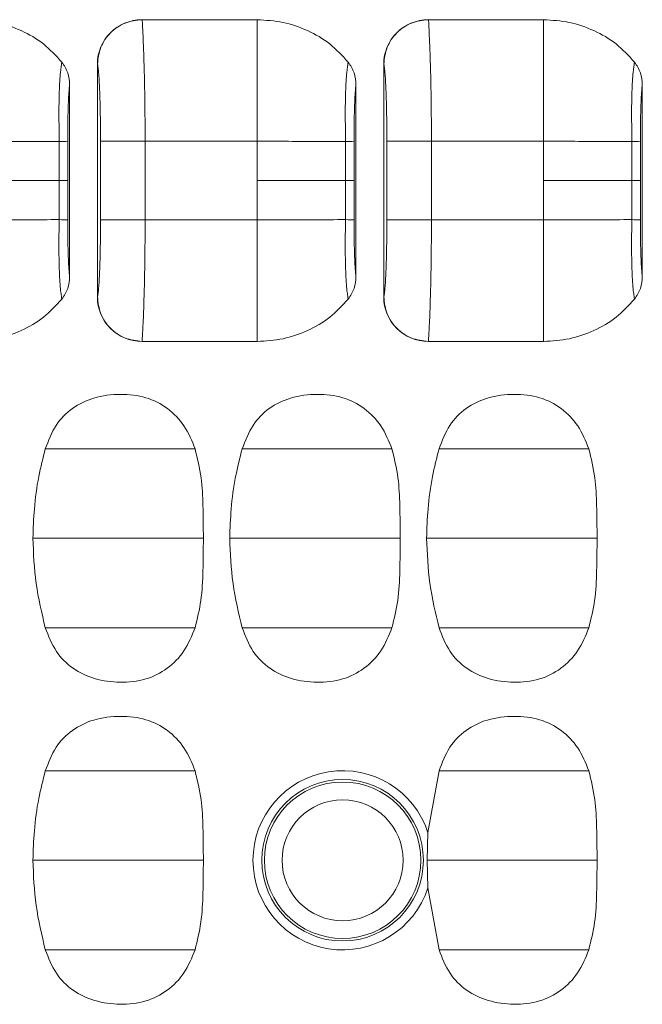
# Model space of a CAD drawing. Units: millimetres. Extents: x 0 to 32.8, y 0 to 29.7.
# Drawn here: x 14.2 to 14.7, y 23 to 23.8 of the extents above; entities that cross this region are included whole.
import ezdxf

# ---------------------------------------------------------------- set-up
doc = ezdxf.new("R2010")
doc.units = ezdxf.units.MM
doc.layers.add('CONT-04', color=3, linetype='Continuous')

msp = doc.modelspace()

# ---------------------------------------------------------------- linework, layer by layer
at = {"layer": 'CONT-04', "linetype": 'Continuous', "lineweight": 15}
for p, q in [((14.28671, 23.79105), (14.38321, 23.79105)), ((14.3832, 23.78669), (14.3832, 23.79105)), ((14.52671, 23.79105), (14.62321, 23.79105)), ((14.6232, 23.78669), (14.6232, 23.79105)), ((14.24927, 23.75366), (14.24932, 23.75362)), ((14.24927, 23.5586), (14.24927, 23.75366)), ((14.48927, 23.75366), (14.48932, 23.75362)), ((14.48927, 23.5586), (14.48927, 23.75366)), ((14.22603, 23.7364), (14.22603, 23.57586)), ((14.46603, 23.7364), (14.46603, 23.57586)), ((14.70603, 23.7364), (14.70603, 23.57586)), ((14.25192, 23.68913), (14.28931, 23.68913)), ((14.25192, 23.62313), (14.25192, 23.68913)), ((14.28931, 23.68913), (14.28931, 23.62313)), ((14.28931, 23.68913), (14.38321, 23.68913)), ((14.38321, 23.65613), (14.38321, 23.68913)), ((14.49192, 23.68913), (14.52931, 23.68913)), ((14.49192, 23.62313), (14.49192, 23.68913)), ((14.52931, 23.68913), (14.62321, 23.68913)), ((14.52931, 23.68913), (14.52931, 23.62313)), ((14.62321, 23.65613), (14.62321, 23.68913)), ((14.38321, 23.65613), (14.38321, 23.62313)), ((14.62321, 23.65613), (14.62321, 23.62313)), ((14.25192, 23.62313), (14.28931, 23.62313)), ((14.28931, 23.62313), (14.38321, 23.62313)), ((14.49192, 23.62313), (14.52931, 23.62313)), ((14.52931, 23.62313), (14.62321, 23.62313)), ((14.24927, 23.5586), (14.24932, 23.55864)), ((14.48927, 23.5586), (14.48932, 23.55864)), ((14.38321, 23.52557), (14.38321, 23.52121)), ((14.62321, 23.52557), (14.62321, 23.52121)), ((14.28671, 23.52121), (14.38321, 23.52121)), ((14.52671, 23.52121), (14.62321, 23.52121)), ((14.53564, 23.16113), (14.52631, 23.10928)), ((14.52631, 23.10928), (14.52579, 23.08613)), ((14.52579, 23.08613), (14.52631, 23.06299)), ((14.52631, 23.06299), (14.53564, 23.01113))]:
    msp.add_line(p, q, dxfattribs=at)
at = {"layer": 'CONT-04', "linetype": 'Continuous', "lineweight": 15, "flags": 128}
for points in [[(14.22449, 23.65613), (14.22419, 23.65613), (14.22371, 23.65613), (14.22305, 23.65613), (14.2222, 23.65613), (14.22119, 23.65613), (14.22001, 23.65613), (14.21868, 23.65613), (14.21719, 23.65613)], [(14.46449, 23.65613), (14.46419, 23.65613), (14.46371, 23.65613), (14.46305, 23.65613), (14.4622, 23.65613), (14.46119, 23.65613), (14.46001, 23.65613), (14.45868, 23.65613), (14.45719, 23.65613)], [(14.70449, 23.65613), (14.70419, 23.65613), (14.70371, 23.65613), (14.70305, 23.65613), (14.7022, 23.65613), (14.70119, 23.65613), (14.70001, 23.65613), (14.69868, 23.65613), (14.69719, 23.65613)]]:
    msp.add_lwpolyline(points, dxfattribs=at)
at = {"layer": 'CONT-04', "linetype": 'Continuous', "lineweight": 15}
for radius in [0.0677, 0.0656, 0.05072]:
    msp.add_circle((14.45483, 23.08613), radius, dxfattribs=at)
for centre, radius, start, end in [((14.21713, 23.85886), 0.16996, 270.04619, 272.47718), ((14.45713, 23.85886), 0.16996, 270.04619, 272.47718), ((14.69713, 23.85886), 0.16996, 270.04619, 272.47718), ((14.21713, 23.45333), 0.17003, 87.52387, 89.95383), ((14.45713, 23.45333), 0.17003, 87.52387, 89.95383), ((14.69713, 23.45333), 0.17003, 87.52387, 89.95383), ((14.45483, 23.08613), 0.07514, 17.94095, 342.05905)]:
    msp.add_arc(centre, radius, start, end, dxfattribs=at)
for centre, major_axis, start_param, end_param in [((14.28689, 23.75348), (-0.02976, 0.02313), 5.375434, 6.94144), ((14.52689, 23.75348), (-0.02976, 0.02313), 5.375434, 6.94144), ((14.28689, 23.55878), (0.02976, 0.02313), 2.483337, 4.049344), ((14.52689, 23.55878), (0.02976, 0.02313), 2.483337, 4.049344)]:
    msp.add_ellipse(centre, major_axis=major_axis, ratio=0.995069, start_param=start_param, end_param=end_param, dxfattribs=at)
for points, knots in [([(14.14321, 23.79105), (14.1505, 23.7906), (14.16503, 23.78971), (14.18573, 23.7825), (14.20472, 23.77154), (14.21456, 23.76086), (14.2195, 23.75551)], [0, 0, 0, 0, 0.251169, 0.500965, 0.749884, 1, 1, 1, 1]), ([(14.28671, 23.79105), (14.2868, 23.79045), (14.28696, 23.78938), (14.28723, 23.78423), (14.2876, 23.77559), (14.28843, 23.75713), (14.28912, 23.72631), (14.28925, 23.70117), (14.28931, 23.68913)], [0, 0, 0, 0, 0.099188, 0.173124, 0.263099, 0.435749, 0.729918, 1, 1, 1, 1]), ([(14.38321, 23.79105), (14.3905, 23.7906), (14.40503, 23.78971), (14.42573, 23.7825), (14.44472, 23.77154), (14.45456, 23.76086), (14.4595, 23.75551)], [0, 0, 0, 0, 0.251169, 0.500965, 0.749884, 1, 1, 1, 1]), ([(14.52671, 23.79105), (14.5268, 23.79045), (14.52696, 23.78938), (14.52723, 23.78423), (14.5276, 23.77559), (14.52843, 23.75713), (14.52912, 23.72631), (14.52925, 23.70117), (14.52931, 23.68913)], [0, 0, 0, 0, 0.099188, 0.173124, 0.263099, 0.435749, 0.729918, 1, 1, 1, 1]), ([(14.62321, 23.79105), (14.6305, 23.7906), (14.64503, 23.78971), (14.66573, 23.7825), (14.68472, 23.77154), (14.69456, 23.76086), (14.6995, 23.75551)], [0, 0, 0, 0, 0.251169, 0.500965, 0.749884, 1, 1, 1, 1]), ([(14.38321, 23.78669), (14.38321, 23.78189), (14.38321, 23.77217), (14.38321, 23.74832), (14.38321, 23.72027), (14.38321, 23.69975), (14.38321, 23.68913)], [0, 0, 0, 0, 0.231352, 0.468627, 0.724986, 1, 1, 1, 1]), ([(14.62321, 23.78669), (14.62321, 23.78189), (14.62321, 23.77217), (14.62321, 23.74832), (14.62321, 23.72027), (14.62321, 23.69975), (14.62321, 23.68913)], [0, 0, 0, 0, 0.2313522, 0.4686268, 0.7249863, 1, 1, 1, 1]), ([(14.2195, 23.75552), (14.21939, 23.75478), (14.21916, 23.75327), (14.21815, 23.74653), (14.21735, 23.73329), (14.21695, 23.71509), (14.21717, 23.70006), (14.21724, 23.69175), (14.21726, 23.6889)], [0, 0, 0, 0, 0.09521, 0.193927, 0.444755, 0.692465, 0.894681, 1, 1, 1, 1]), ([(14.2195, 23.75551), (14.2214, 23.75261), (14.22522, 23.7468), (14.22576, 23.73987), (14.22603, 23.7364)], [0, 0, 0, 0, 0.4996979, 1, 1, 1, 1]), ([(14.24932, 23.75362), (14.24948, 23.75311), (14.24984, 23.75191), (14.25043, 23.74551), (14.25102, 23.73636), (14.2515, 23.72326), (14.25185, 23.70774), (14.2519, 23.6958), (14.25192, 23.68913)], [0, 0, 0, 0, 0.077962, 0.182285, 0.37556, 0.536549, 0.741055, 1, 1, 1, 1]), ([(14.4595, 23.75552), (14.45939, 23.75478), (14.45916, 23.75327), (14.45815, 23.74653), (14.45735, 23.73329), (14.45695, 23.71509), (14.45717, 23.70006), (14.45724, 23.69175), (14.45726, 23.6889)], [0, 0, 0, 0, 0.0952095, 0.1939271, 0.4447545, 0.6924648, 0.8946809, 1, 1, 1, 1]), ([(14.4595, 23.75551), (14.4614, 23.75261), (14.46522, 23.7468), (14.46576, 23.73987), (14.46603, 23.7364)], [0, 0, 0, 0, 0.499698, 1, 1, 1, 1]), ([(14.48932, 23.75362), (14.48948, 23.75311), (14.48984, 23.75191), (14.49043, 23.74551), (14.49102, 23.73636), (14.4915, 23.72326), (14.49185, 23.70774), (14.4919, 23.6958), (14.49192, 23.68913)], [0, 0, 0, 0, 0.0779624, 0.182285, 0.37556, 0.5365491, 0.7410547, 1, 1, 1, 1]), ([(14.6995, 23.75552), (14.69939, 23.75478), (14.69916, 23.75327), (14.69815, 23.74653), (14.69735, 23.73329), (14.69695, 23.71509), (14.69717, 23.70006), (14.69724, 23.69175), (14.69726, 23.6889)], [0, 0, 0, 0, 0.09521, 0.193927, 0.444755, 0.692465, 0.894681, 1, 1, 1, 1]), ([(14.6995, 23.75551), (14.7014, 23.75261), (14.70522, 23.7468), (14.70576, 23.73987), (14.70603, 23.7364)], [0, 0, 0, 0, 0.4996979, 1, 1, 1, 1]), ([(14.22603, 23.7364), (14.22596, 23.73595), (14.22576, 23.73463), (14.22547, 23.73128), (14.22509, 23.72542), (14.22473, 23.71651), (14.22449, 23.70381), (14.22448, 23.69431), (14.22447, 23.68906)], [0, 0, 0, 0, 0.050152, 0.148305, 0.267835, 0.461678, 0.702219, 1, 1, 1, 1]), ([(14.46603, 23.7364), (14.46596, 23.73595), (14.46576, 23.73463), (14.46547, 23.73128), (14.46509, 23.72542), (14.46473, 23.71651), (14.46449, 23.70381), (14.46448, 23.69431), (14.46447, 23.68906)], [0, 0, 0, 0, 0.050152, 0.148305, 0.267835, 0.461678, 0.702219, 1, 1, 1, 1]), ([(14.70603, 23.7364), (14.70596, 23.73595), (14.70576, 23.73463), (14.70547, 23.73128), (14.70509, 23.72542), (14.70473, 23.71651), (14.70449, 23.70381), (14.70448, 23.69431), (14.70447, 23.68906)], [0, 0, 0, 0, 0.0501516, 0.1483049, 0.2678345, 0.4616776, 0.7022193, 1, 1, 1, 1]), ([(14.14321, 23.68913), (14.15108, 23.68911), (14.16687, 23.68907), (14.19353, 23.68891), (14.20833, 23.68891), (14.21726, 23.6889)], [0, 0, 0, 0, 0.283028, 0.567318, 1, 1, 1, 1]), ([(14.21726, 23.6889), (14.21724, 23.68271), (14.21721, 23.67179), (14.21719, 23.66087), (14.21719, 23.65613)], [0, 0, 0, 0, 0.566539, 1, 1, 1, 1]), ([(14.22447, 23.68906), (14.22448, 23.68286), (14.22449, 23.67189), (14.22449, 23.66091), (14.22449, 23.65613)], [0, 0, 0, 0, 0.564476, 1, 1, 1, 1]), ([(14.38321, 23.68913), (14.39108, 23.68911), (14.40687, 23.68907), (14.43353, 23.68891), (14.44833, 23.68891), (14.45726, 23.6889)], [0, 0, 0, 0, 0.283028, 0.567318, 1, 1, 1, 1]), ([(14.45726, 23.6889), (14.45724, 23.68271), (14.45721, 23.67179), (14.45719, 23.66087), (14.45719, 23.65613)], [0, 0, 0, 0, 0.566539, 1, 1, 1, 1]), ([(14.46447, 23.68906), (14.46448, 23.68286), (14.46449, 23.67189), (14.46449, 23.66091), (14.46449, 23.65613)], [0, 0, 0, 0, 0.564476, 1, 1, 1, 1]), ([(14.62321, 23.68913), (14.63108, 23.68911), (14.64687, 23.68907), (14.67353, 23.68891), (14.68833, 23.68891), (14.69726, 23.6889)], [0, 0, 0, 0, 0.283028, 0.567318, 1, 1, 1, 1]), ([(14.69726, 23.6889), (14.69724, 23.68271), (14.69721, 23.67179), (14.69719, 23.66087), (14.69719, 23.65613)], [0, 0, 0, 0, 0.566539, 1, 1, 1, 1]), ([(14.70447, 23.68906), (14.70448, 23.68286), (14.70449, 23.67189), (14.70449, 23.66091), (14.70449, 23.65613)], [0, 0, 0, 0, 0.564476, 1, 1, 1, 1]), ([(14.14321, 23.65613), (14.15101, 23.65613), (14.1666, 23.65613), (14.19323, 23.65613), (14.20811, 23.65613), (14.21719, 23.65613)], [0, 0, 0, 0, 0.280432, 0.560863, 1, 1, 1, 1]), ([(14.21719, 23.65613), (14.2172, 23.65008), (14.21721, 23.63916), (14.21725, 23.62824), (14.21726, 23.62336)], [0, 0, 0, 0, 0.553593, 1, 1, 1, 1]), ([(14.22449, 23.65613), (14.22449, 23.65003), (14.22449, 23.63905), (14.22448, 23.62808), (14.22447, 23.6232)], [0, 0, 0, 0, 0.555722, 1, 1, 1, 1]), ([(14.38321, 23.65613), (14.39101, 23.65613), (14.4066, 23.65613), (14.43323, 23.65613), (14.44811, 23.65613), (14.45719, 23.65613)], [0, 0, 0, 0, 0.280432, 0.560863, 1, 1, 1, 1]), ([(14.45719, 23.65613), (14.4572, 23.65008), (14.45721, 23.63916), (14.45725, 23.62824), (14.45726, 23.62336)], [0, 0, 0, 0, 0.553593, 1, 1, 1, 1]), ([(14.46449, 23.65613), (14.46449, 23.65003), (14.46449, 23.63905), (14.46448, 23.62808), (14.46447, 23.6232)], [0, 0, 0, 0, 0.555722, 1, 1, 1, 1]), ([(14.62321, 23.65613), (14.63101, 23.65613), (14.6466, 23.65613), (14.67323, 23.65613), (14.68811, 23.65613), (14.69719, 23.65613)], [0, 0, 0, 0, 0.280432, 0.560863, 1, 1, 1, 1]), ([(14.69719, 23.65613), (14.6972, 23.65008), (14.69721, 23.63916), (14.69725, 23.62824), (14.69726, 23.62336)], [0, 0, 0, 0, 0.553593, 1, 1, 1, 1]), ([(14.70449, 23.65613), (14.70449, 23.65003), (14.70449, 23.63905), (14.70448, 23.62808), (14.70447, 23.6232)], [0, 0, 0, 0, 0.555722, 1, 1, 1, 1]), ([(14.14321, 23.62313), (14.15108, 23.62315), (14.16687, 23.62319), (14.19353, 23.62335), (14.20833, 23.62335), (14.21726, 23.62336)], [0, 0, 0, 0, 0.283028, 0.567318, 1, 1, 1, 1]), ([(14.21726, 23.62336), (14.21714, 23.61496), (14.21693, 23.59997), (14.21735, 23.5791), (14.2181, 23.56582), (14.21917, 23.55902), (14.21939, 23.55749), (14.2195, 23.55675)], [0, 0, 0, 0, 0.3090805, 0.5512348, 0.8035316, 0.9046451, 1, 1, 1, 1]), ([(14.22447, 23.6232), (14.22448, 23.61791), (14.22449, 23.60839), (14.22473, 23.59567), (14.2251, 23.58678), (14.22547, 23.58095), (14.22576, 23.57762), (14.22596, 23.57631), (14.22603, 23.57586)], [0, 0, 0, 0, 0.299662, 0.540196, 0.733231, 0.85238, 0.950202, 1, 1, 1, 1]), ([(14.24932, 23.55864), (14.24948, 23.55915), (14.24984, 23.56035), (14.25043, 23.56675), (14.25102, 23.5759), (14.2515, 23.589), (14.25185, 23.60452), (14.2519, 23.61646), (14.25192, 23.62313)], [0, 0, 0, 0, 0.077962, 0.182285, 0.37556, 0.536549, 0.741055, 1, 1, 1, 1]), ([(14.28671, 23.52121), (14.2868, 23.52226), (14.28695, 23.52404), (14.28753, 23.53464), (14.28838, 23.55378), (14.28912, 23.58596), (14.28925, 23.6111), (14.28931, 23.62313)], [0, 0, 0, 0, 0.137127, 0.23124, 0.43529, 0.729721, 1, 1, 1, 1]), ([(14.38321, 23.62313), (14.39108, 23.62315), (14.40687, 23.62319), (14.43353, 23.62335), (14.44833, 23.62335), (14.45726, 23.62336)], [0, 0, 0, 0, 0.283028, 0.567318, 1, 1, 1, 1]), ([(14.38321, 23.52557), (14.38321, 23.53037), (14.38321, 23.54009), (14.38321, 23.56394), (14.38321, 23.59199), (14.38321, 23.61251), (14.38321, 23.62313)], [0, 0, 0, 0, 0.2313522, 0.4686268, 0.7249862, 1, 1, 1, 1]), ([(14.45726, 23.62336), (14.45714, 23.61496), (14.45693, 23.59997), (14.45735, 23.5791), (14.4581, 23.56582), (14.45917, 23.55902), (14.45939, 23.55749), (14.4595, 23.55675)], [0, 0, 0, 0, 0.309081, 0.551235, 0.803532, 0.904645, 1, 1, 1, 1]), ([(14.46447, 23.6232), (14.46448, 23.61791), (14.46449, 23.60839), (14.46473, 23.59567), (14.4651, 23.58678), (14.46547, 23.58095), (14.46576, 23.57762), (14.46596, 23.57631), (14.46603, 23.57586)], [0, 0, 0, 0, 0.299662, 0.540196, 0.733231, 0.85238, 0.950202, 1, 1, 1, 1]), ([(14.48932, 23.55864), (14.48948, 23.55915), (14.48984, 23.56035), (14.49043, 23.56675), (14.49102, 23.5759), (14.4915, 23.589), (14.49185, 23.60452), (14.4919, 23.61646), (14.49192, 23.62313)], [0, 0, 0, 0, 0.077962, 0.182285, 0.37556, 0.536549, 0.741055, 1, 1, 1, 1]), ([(14.52671, 23.52121), (14.5268, 23.52226), (14.52695, 23.52404), (14.52753, 23.53464), (14.52838, 23.55378), (14.52912, 23.58596), (14.52925, 23.6111), (14.52931, 23.62313)], [0, 0, 0, 0, 0.137127, 0.23124, 0.43529, 0.729721, 1, 1, 1, 1]), ([(14.62321, 23.62313), (14.63108, 23.62315), (14.64687, 23.62319), (14.67353, 23.62335), (14.68833, 23.62335), (14.69726, 23.62336)], [0, 0, 0, 0, 0.283028, 0.567318, 1, 1, 1, 1]), ([(14.62321, 23.52557), (14.62321, 23.53037), (14.62321, 23.54009), (14.62321, 23.56394), (14.62321, 23.59199), (14.62321, 23.61251), (14.62321, 23.62313)], [0, 0, 0, 0, 0.231352, 0.468627, 0.724986, 1, 1, 1, 1]), ([(14.69726, 23.62336), (14.69714, 23.61496), (14.69693, 23.59997), (14.69735, 23.5791), (14.6981, 23.56582), (14.69917, 23.55902), (14.69939, 23.55749), (14.6995, 23.55675)], [0, 0, 0, 0, 0.309081, 0.551235, 0.803532, 0.904645, 1, 1, 1, 1]), ([(14.70447, 23.6232), (14.70448, 23.61791), (14.70449, 23.60839), (14.70473, 23.59567), (14.7051, 23.58678), (14.70547, 23.58095), (14.70576, 23.57762), (14.70596, 23.57631), (14.70603, 23.57586)], [0, 0, 0, 0, 0.299662, 0.540196, 0.733231, 0.85238, 0.950202, 1, 1, 1, 1]), ([(14.22603, 23.57586), (14.22576, 23.5724), (14.22522, 23.56546), (14.22141, 23.55965), (14.2195, 23.55675)], [0, 0, 0, 0, 0.500229, 1, 1, 1, 1]), ([(14.46603, 23.57586), (14.46576, 23.5724), (14.46522, 23.56546), (14.46141, 23.55965), (14.4595, 23.55675)], [0, 0, 0, 0, 0.500229, 1, 1, 1, 1]), ([(14.70603, 23.57586), (14.70576, 23.5724), (14.70522, 23.56546), (14.70141, 23.55965), (14.6995, 23.55675)], [0, 0, 0, 0, 0.500229, 1, 1, 1, 1]), ([(14.14321, 23.52121), (14.1505, 23.52166), (14.16503, 23.52256), (14.18573, 23.52976), (14.20472, 23.54072), (14.21456, 23.5514), (14.2195, 23.55675)], [0, 0, 0, 0, 0.251169, 0.500965, 0.749884, 1, 1, 1, 1]), ([(14.38321, 23.52121), (14.3905, 23.52166), (14.40503, 23.52256), (14.42573, 23.52976), (14.44472, 23.54072), (14.45456, 23.5514), (14.4595, 23.55675)], [0, 0, 0, 0, 0.251169, 0.500965, 0.749884, 1, 1, 1, 1]), ([(14.62321, 23.52121), (14.6305, 23.52166), (14.64503, 23.52256), (14.66573, 23.52976), (14.68472, 23.54072), (14.69456, 23.5514), (14.6995, 23.55675)], [0, 0, 0, 0, 0.251169, 0.500965, 0.749884, 1, 1, 1, 1]), ([(14.33121, 23.43113), (14.3285, 23.43781), (14.32326, 23.45074), (14.30861, 23.46588), (14.28988, 23.4754), (14.26825, 23.47767), (14.24684, 23.47503), (14.22772, 23.46614), (14.2132, 23.45094), (14.20824, 23.43796), (14.20564, 23.43113)], [0, 0, 0, 0, 0.12837, 0.248612, 0.369207, 0.498227, 0.633191, 0.752419, 0.86985, 1, 1, 1, 1]), ([(14.49621, 23.43113), (14.4935, 23.43781), (14.48826, 23.45074), (14.47361, 23.46588), (14.45488, 23.4754), (14.43325, 23.47767), (14.41184, 23.47503), (14.39272, 23.46614), (14.3782, 23.45094), (14.37324, 23.43796), (14.37064, 23.43113)], [0, 0, 0, 0, 0.12837, 0.248612, 0.369207, 0.498227, 0.633191, 0.752419, 0.86985, 1, 1, 1, 1]), ([(14.66121, 23.43113), (14.6585, 23.43781), (14.65326, 23.45074), (14.63861, 23.46588), (14.61988, 23.4754), (14.59825, 23.47767), (14.57684, 23.47503), (14.55772, 23.46614), (14.5432, 23.45094), (14.53824, 23.43796), (14.53564, 23.43113)], [0, 0, 0, 0, 0.12837, 0.248612, 0.369207, 0.498227, 0.633191, 0.752419, 0.86985, 1, 1, 1, 1]), ([(14.20564, 23.43113), (14.20367, 23.42343), (14.19944, 23.40686), (14.1961, 23.38169), (14.1955, 23.36434), (14.19521, 23.35613)], [0, 0, 0, 0, 0.313887, 0.675594, 1, 1, 1, 1]), ([(14.20564, 23.43113), (14.21161, 23.43113), (14.22184, 23.43113), (14.24523, 23.43113), (14.26886, 23.43113), (14.29314, 23.43113), (14.31357, 23.43113), (14.32637, 23.43113), (14.32959, 23.43113), (14.33121, 23.43113)], [0, 0, 0, 0, 0.201316, 0.344991, 0.489929, 0.635769, 0.780761, 0.890276, 1, 1, 1, 1]), ([(14.33813, 23.35613), (14.33806, 23.36528), (14.33793, 23.38222), (14.33689, 23.40747), (14.33313, 23.4231), (14.33121, 23.43113)], [0, 0, 0, 0, 0.363401, 0.673042, 1, 1, 1, 1]), ([(14.37064, 23.43113), (14.36867, 23.42343), (14.36444, 23.40686), (14.3611, 23.38169), (14.3605, 23.36434), (14.36021, 23.35613)], [0, 0, 0, 0, 0.313887, 0.675594, 1, 1, 1, 1]), ([(14.37064, 23.43113), (14.37661, 23.43113), (14.38684, 23.43113), (14.41023, 23.43113), (14.43386, 23.43113), (14.45814, 23.43113), (14.47857, 23.43113), (14.49137, 23.43113), (14.49459, 23.43113), (14.49621, 23.43113)], [0, 0, 0, 0, 0.201316, 0.344991, 0.489929, 0.635769, 0.780761, 0.890276, 1, 1, 1, 1]), ([(14.50313, 23.35613), (14.50306, 23.36528), (14.50293, 23.38222), (14.50189, 23.40747), (14.49813, 23.4231), (14.49621, 23.43113)], [0, 0, 0, 0, 0.363401, 0.673042, 1, 1, 1, 1]), ([(14.53564, 23.43113), (14.53367, 23.42343), (14.52944, 23.40686), (14.5261, 23.38169), (14.5255, 23.36434), (14.52521, 23.35613)], [0, 0, 0, 0, 0.313887, 0.675594, 1, 1, 1, 1]), ([(14.53564, 23.43113), (14.54161, 23.43113), (14.55184, 23.43113), (14.57523, 23.43113), (14.59886, 23.43113), (14.62314, 23.43113), (14.64357, 23.43113), (14.65637, 23.43113), (14.65959, 23.43113), (14.66121, 23.43113)], [0, 0, 0, 0, 0.201316, 0.344991, 0.489929, 0.635769, 0.780761, 0.890276, 1, 1, 1, 1]), ([(14.66813, 23.35613), (14.66806, 23.36528), (14.66793, 23.38222), (14.66689, 23.40747), (14.66313, 23.4231), (14.66121, 23.43113)], [0, 0, 0, 0, 0.363401, 0.673042, 1, 1, 1, 1]), ([(14.19521, 23.35613), (14.1983, 23.35613), (14.20455, 23.35613), (14.2202, 23.35613), (14.2421, 23.35613), (14.26903, 23.35613), (14.29678, 23.35613), (14.31931, 23.35613), (14.33321, 23.35613), (14.33649, 23.35613), (14.33813, 23.35613)], [0, 0, 0, 0, 0.106262, 0.215547, 0.357069, 0.498842, 0.641205, 0.781571, 0.890967, 1, 1, 1, 1]), ([(14.19521, 23.35613), (14.19573, 23.34346), (14.19675, 23.31812), (14.20268, 23.29346), (14.20564, 23.28113)], [0, 0, 0, 0, 0.500104, 1, 1, 1, 1]), ([(14.33121, 23.28113), (14.33305, 23.28875), (14.33684, 23.30438), (14.33794, 23.32965), (14.33806, 23.347), (14.33813, 23.35613)], [0, 0, 0, 0, 0.3104104, 0.6373283, 1, 1, 1, 1]), ([(14.36021, 23.35613), (14.3633, 23.35613), (14.36955, 23.35613), (14.3852, 23.35613), (14.4071, 23.35613), (14.43403, 23.35613), (14.46178, 23.35613), (14.48431, 23.35613), (14.49821, 23.35613), (14.50149, 23.35613), (14.50313, 23.35613)], [0, 0, 0, 0, 0.106262, 0.215547, 0.357069, 0.498842, 0.641205, 0.781571, 0.890967, 1, 1, 1, 1]), ([(14.36021, 23.35613), (14.36073, 23.34346), (14.36175, 23.31812), (14.36768, 23.29346), (14.37064, 23.28113)], [0, 0, 0, 0, 0.500104, 1, 1, 1, 1]), ([(14.49621, 23.28113), (14.49805, 23.28875), (14.50184, 23.30438), (14.50294, 23.32965), (14.50306, 23.347), (14.50313, 23.35613)], [0, 0, 0, 0, 0.31041, 0.637328, 1, 1, 1, 1]), ([(14.52521, 23.35613), (14.5283, 23.35613), (14.53455, 23.35613), (14.5502, 23.35613), (14.5721, 23.35613), (14.59903, 23.35613), (14.62678, 23.35613), (14.64931, 23.35613), (14.66321, 23.35613), (14.66649, 23.35613), (14.66813, 23.35613)], [0, 0, 0, 0, 0.106262, 0.215547, 0.357069, 0.498842, 0.641205, 0.781571, 0.890967, 1, 1, 1, 1]), ([(14.52521, 23.35613), (14.52573, 23.34346), (14.52675, 23.31812), (14.53268, 23.29346), (14.53564, 23.28113)], [0, 0, 0, 0, 0.500104, 1, 1, 1, 1]), ([(14.66121, 23.28113), (14.66305, 23.28875), (14.66684, 23.30438), (14.66794, 23.32965), (14.66806, 23.347), (14.66813, 23.35613)], [0, 0, 0, 0, 0.31041, 0.637328, 1, 1, 1, 1]), ([(14.20564, 23.28113), (14.21161, 23.28113), (14.22184, 23.28113), (14.24523, 23.28113), (14.26886, 23.28113), (14.29314, 23.28113), (14.31357, 23.28113), (14.32637, 23.28113), (14.32959, 23.28113), (14.33121, 23.28113)], [0, 0, 0, 0, 0.201316, 0.344991, 0.489929, 0.635769, 0.780761, 0.890276, 1, 1, 1, 1]), ([(14.20564, 23.28113), (14.20827, 23.27425), (14.21329, 23.26115), (14.22827, 23.24617), (14.24718, 23.23739), (14.26831, 23.23457), (14.28964, 23.23681), (14.30843, 23.24624), (14.32319, 23.26139), (14.32848, 23.27441), (14.33121, 23.28113)], [0, 0, 0, 0, 0.131167, 0.249893, 0.369938, 0.499928, 0.629026, 0.749319, 0.870606, 1, 1, 1, 1]), ([(14.37064, 23.28113), (14.37661, 23.28113), (14.38684, 23.28113), (14.41023, 23.28113), (14.43386, 23.28113), (14.45814, 23.28113), (14.47857, 23.28113), (14.49137, 23.28113), (14.49459, 23.28113), (14.49621, 23.28113)], [0, 0, 0, 0, 0.201316, 0.344991, 0.489929, 0.635769, 0.780761, 0.890276, 1, 1, 1, 1]), ([(14.37064, 23.28113), (14.37327, 23.27425), (14.37829, 23.26115), (14.39327, 23.24617), (14.41218, 23.23739), (14.43331, 23.23457), (14.45464, 23.23681), (14.47343, 23.24624), (14.48819, 23.26139), (14.49348, 23.27441), (14.49621, 23.28113)], [0, 0, 0, 0, 0.1311666, 0.2498928, 0.3699377, 0.4999279, 0.629026, 0.7493186, 0.8706055, 1, 1, 1, 1]), ([(14.53564, 23.28113), (14.54161, 23.28113), (14.55184, 23.28113), (14.57523, 23.28113), (14.59886, 23.28113), (14.62314, 23.28113), (14.64357, 23.28113), (14.65637, 23.28113), (14.65959, 23.28113), (14.66121, 23.28113)], [0, 0, 0, 0, 0.201316, 0.344991, 0.489929, 0.635769, 0.780761, 0.890276, 1, 1, 1, 1]), ([(14.53564, 23.28113), (14.53827, 23.27425), (14.54329, 23.26115), (14.55827, 23.24617), (14.57718, 23.23739), (14.59831, 23.23457), (14.61964, 23.23681), (14.63843, 23.24624), (14.65319, 23.26139), (14.65848, 23.27441), (14.66121, 23.28113)], [0, 0, 0, 0, 0.1311666, 0.2498928, 0.3699377, 0.4999279, 0.629026, 0.7493186, 0.8706055, 1, 1, 1, 1]), ([(14.33121, 23.16113), (14.3285, 23.16781), (14.32326, 23.18074), (14.30861, 23.19588), (14.28988, 23.2054), (14.26825, 23.20767), (14.24684, 23.20503), (14.22772, 23.19614), (14.2132, 23.18094), (14.20824, 23.16796), (14.20564, 23.16113)], [0, 0, 0, 0, 0.12837, 0.248612, 0.369207, 0.498227, 0.633191, 0.752419, 0.86985, 1, 1, 1, 1]), ([(14.66121, 23.16113), (14.6585, 23.16781), (14.65326, 23.18074), (14.63861, 23.19588), (14.61988, 23.2054), (14.59825, 23.20767), (14.57684, 23.20503), (14.55772, 23.19614), (14.5432, 23.18094), (14.53824, 23.16796), (14.53564, 23.16113)], [0, 0, 0, 0, 0.12837, 0.248612, 0.369207, 0.498227, 0.633191, 0.752419, 0.86985, 1, 1, 1, 1]), ([(14.20564, 23.16113), (14.20367, 23.15343), (14.19944, 23.13686), (14.1961, 23.11169), (14.1955, 23.09434), (14.19521, 23.08613)], [0, 0, 0, 0, 0.313887, 0.675594, 1, 1, 1, 1]), ([(14.20564, 23.16113), (14.21161, 23.16113), (14.22184, 23.16113), (14.24523, 23.16113), (14.26886, 23.16113), (14.29314, 23.16113), (14.31357, 23.16113), (14.32637, 23.16113), (14.32959, 23.16113), (14.33121, 23.16113)], [0, 0, 0, 0, 0.201316, 0.344991, 0.489929, 0.635769, 0.780761, 0.890276, 1, 1, 1, 1]), ([(14.33813, 23.08613), (14.33806, 23.09528), (14.33793, 23.11222), (14.33689, 23.13747), (14.33313, 23.1531), (14.33121, 23.16113)], [0, 0, 0, 0, 0.363401, 0.673042, 1, 1, 1, 1]), ([(14.53564, 23.16113), (14.54161, 23.16113), (14.55184, 23.16113), (14.57523, 23.16113), (14.59886, 23.16113), (14.62314, 23.16113), (14.64357, 23.16113), (14.65637, 23.16113), (14.65959, 23.16113), (14.66121, 23.16113)], [0, 0, 0, 0, 0.2013157, 0.344991, 0.4899291, 0.6357686, 0.7807606, 0.890276, 1, 1, 1, 1]), ([(14.66813, 23.08613), (14.66806, 23.09528), (14.66793, 23.11222), (14.66689, 23.13747), (14.66313, 23.1531), (14.66121, 23.16113)], [0, 0, 0, 0, 0.363401, 0.673042, 1, 1, 1, 1]), ([(14.19521, 23.08613), (14.1983, 23.08613), (14.20455, 23.08613), (14.2202, 23.08613), (14.2421, 23.08613), (14.26903, 23.08613), (14.29678, 23.08613), (14.31931, 23.08613), (14.33321, 23.08613), (14.33649, 23.08613), (14.33813, 23.08613)], [0, 0, 0, 0, 0.106262, 0.215547, 0.357069, 0.498842, 0.641205, 0.781571, 0.890967, 1, 1, 1, 1]), ([(14.19521, 23.08613), (14.19573, 23.07346), (14.19675, 23.04812), (14.20268, 23.02346), (14.20564, 23.01113)], [0, 0, 0, 0, 0.500104, 1, 1, 1, 1]), ([(14.33121, 23.01113), (14.33305, 23.01875), (14.33684, 23.03438), (14.33794, 23.05965), (14.33806, 23.077), (14.33813, 23.08613)], [0, 0, 0, 0, 0.31041, 0.637328, 1, 1, 1, 1]), ([(14.52579, 23.08613), (14.53267, 23.08613), (14.54425, 23.08613), (14.57221, 23.08613), (14.599, 23.08613), (14.62678, 23.08613), (14.64931, 23.08613), (14.66321, 23.08613), (14.66649, 23.08613), (14.66813, 23.08613)], [0, 0, 0, 0, 0.208854, 0.351583, 0.494566, 0.638143, 0.779707, 0.890036, 1, 1, 1, 1]), ([(14.66121, 23.01113), (14.66305, 23.01875), (14.66684, 23.03438), (14.66794, 23.05965), (14.66806, 23.077), (14.66813, 23.08613)], [0, 0, 0, 0, 0.31041, 0.637328, 1, 1, 1, 1]), ([(14.20564, 23.01113), (14.21161, 23.01113), (14.22184, 23.01113), (14.24523, 23.01113), (14.26886, 23.01113), (14.29314, 23.01113), (14.31357, 23.01113), (14.32637, 23.01113), (14.32959, 23.01113), (14.33121, 23.01113)], [0, 0, 0, 0, 0.201316, 0.344991, 0.489929, 0.635769, 0.780761, 0.890276, 1, 1, 1, 1]), ([(14.20564, 23.01113), (14.20827, 23.00425), (14.21329, 22.99115), (14.22827, 22.97617), (14.24718, 22.96739), (14.26831, 22.96457), (14.28964, 22.96681), (14.30843, 22.97624), (14.32319, 22.99139), (14.32848, 23.00441), (14.33121, 23.01113)], [0, 0, 0, 0, 0.131167, 0.249893, 0.369938, 0.499928, 0.629026, 0.749319, 0.870606, 1, 1, 1, 1]), ([(14.53564, 23.01113), (14.54161, 23.01113), (14.55184, 23.01113), (14.57523, 23.01113), (14.59886, 23.01113), (14.62314, 23.01113), (14.64357, 23.01113), (14.65637, 23.01113), (14.65959, 23.01113), (14.66121, 23.01113)], [0, 0, 0, 0, 0.201316, 0.344991, 0.489929, 0.635769, 0.780761, 0.890276, 1, 1, 1, 1]), ([(14.53564, 23.01113), (14.53827, 23.00425), (14.54329, 22.99115), (14.55827, 22.97617), (14.57718, 22.96739), (14.59831, 22.96457), (14.61964, 22.96681), (14.63843, 22.97624), (14.65319, 22.99139), (14.65848, 23.00441), (14.66121, 23.01113)], [0, 0, 0, 0, 0.1311666, 0.2498928, 0.3699377, 0.4999279, 0.629026, 0.7493186, 0.8706055, 1, 1, 1, 1])]:
    msp.add_open_spline(points, degree=3, knots=knots, dxfattribs=at)
for points in [[(14.24932, 23.75362), (14.2499, 23.75851), (14.25107, 23.76829), (14.25972, 23.78064), (14.27205, 23.78931), (14.28182, 23.79047), (14.28671, 23.79105)], [(14.48932, 23.75362), (14.4899, 23.75851), (14.49107, 23.76829), (14.49972, 23.78064), (14.51205, 23.78931), (14.52182, 23.79047), (14.52671, 23.79105)], [(14.24932, 23.55864), (14.2499, 23.55375), (14.25107, 23.54397), (14.25972, 23.53162), (14.27205, 23.52295), (14.28182, 23.52179), (14.28671, 23.52121)], [(14.48932, 23.55864), (14.4899, 23.55375), (14.49107, 23.54397), (14.49972, 23.53162), (14.51205, 23.52295), (14.52182, 23.52179), (14.52671, 23.52121)]]:
    msp.add_open_spline(points, degree=3, dxfattribs=at)

doc.saveas('drawing.dxf')
